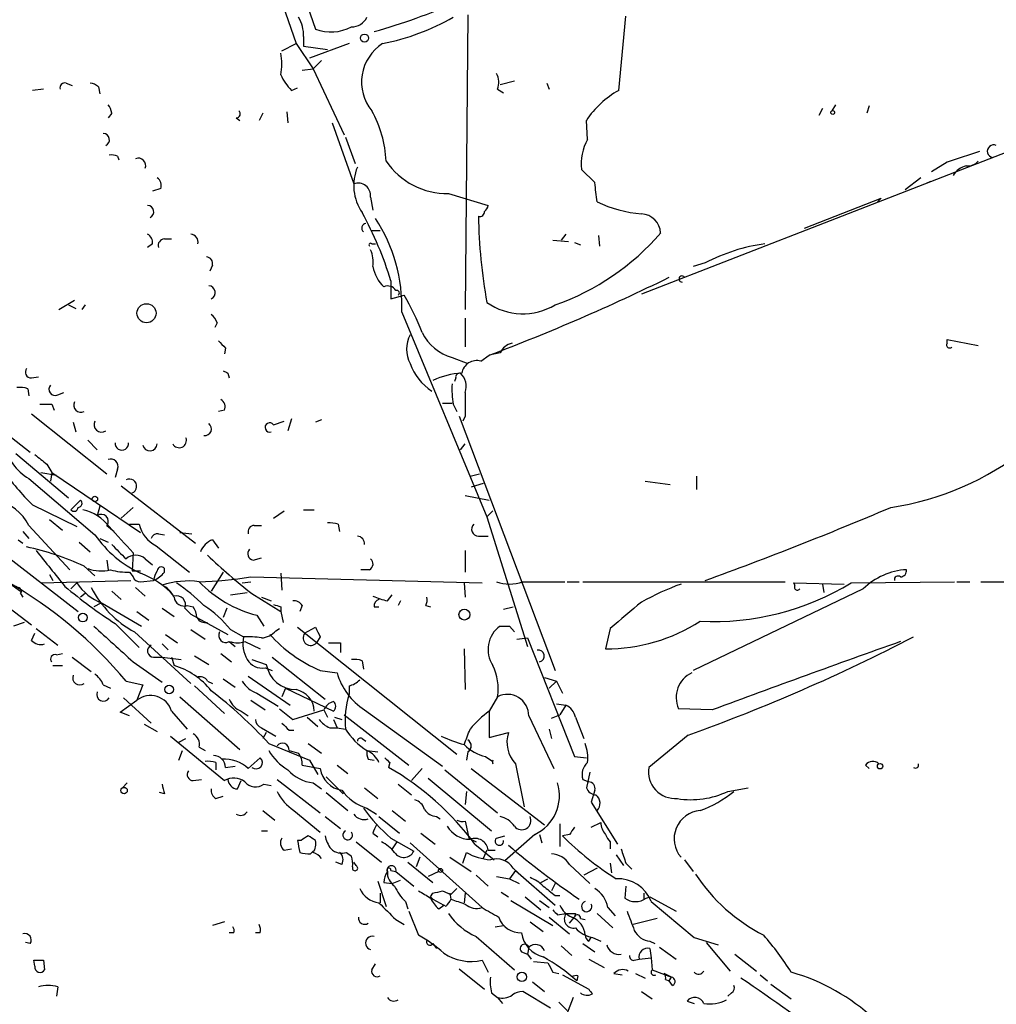
# Model space of a CAD drawing. Extents: x 8 to 923, y 33 to 915.
# Drawn here: x 238 to 307, y 413 to 482 of the extents above; entities that cross this region are included whole.
import ezdxf

# ---------------------------------------------------------------- set-up
doc = ezdxf.new("R2010")
doc.units = 0
doc.header["$MEASUREMENT"] = 0
doc.layers.add('MAIN', color=5, linetype='CONTINUOUS')

msp = doc.modelspace()

# ---------------------------------------------------------------- linework, layer by layer
at = {"layer": 'MAIN'}
for p, q in [((254.254, 495.0518), (258.7413, 481.7591)), ((253.1533, 492.8504), (257.3867, 480.7431)), ((269.494, 482.7751), (269.3247, 461.9471)), ((280.162, 477.4411), (280.67, 482.6904)), ((256.3707, 480.2351), (257.3867, 480.7431)), ((257.3867, 480.7431), (258.572, 478.9651)), ((257.8947, 481.2511), (257.8947, 480.5738)), ((261.112, 480.7431), (258.318, 479.7271)), ((257.8947, 480.5738), (259.588, 480.3198)), ((259.1647, 479.5578), (258.572, 478.9651)), ((257.81, 478.8804), (258.572, 478.9651)), ((258.572, 478.9651), (260.7733, 474.3084)), ((271.78, 477.8644), (272.796, 478.1184)), ((239.522, 477.5258), (238.76, 477.4411)), ((241.1307, 477.9491), (241.554, 477.7798)), ((243.4167, 477.6951), (243.5013, 477.1871)), ((257.048, 477.4411), (257.4713, 477.6104)), ((271.6107, 477.5258), (272.034, 477.2718)), ((275.082, 477.9491), (275.2513, 477.5258)), ((256.7093, 475.9171), (256.794, 475.1551)), ((294.5553, 476.1711), (294.3013, 475.6631)), ((295.2327, 476.0018), (295.4867, 476.4251)), ((297.8573, 476.3404), (297.688, 475.8324)), ((244.348, 475.8324), (244.094, 475.4938)), ((253.1533, 475.4938), (253.4073, 475.3244)), ((255.016, 475.8324), (254.762, 475.3244)), ((277.9607, 473.9698), (277.876, 475.3244)), ((259.9267, 475.1551), (261.4507, 470.8371)), ((260.858, 474.1391), (261.5353, 472.2764)), ((309.4567, 473.8004), (281.7707, 463.0478)), ((244.7713, 472.7844), (244.856, 472.5304)), ((278.4687, 470.9218), (277.5373, 471.8531)), ((303.3607, 472.3611), (302.26, 471.6838)), ((301.498, 471.2604), (300.3973, 470.4138)), ((302.1753, 471.0064), (301.8367, 470.8371)), ((247.8193, 470.4984), (247.2267, 470.3291)), ((262.636, 469.9058), (262.8053, 468.9744)), ((268.1393, 470.1598), (270.9333, 469.3131)), ((293.2853, 467.7044), (298.704, 469.8211)), ((298.704, 469.8211), (298.45, 469.5671)), ((262.7207, 467.5351), (263.3133, 467.5351)), ((248.0733, 466.9424), (248.5813, 466.9424)), ((275.5053, 466.8578), (276.606, 466.7731)), ((276.4367, 467.2811), (276.098, 466.8578)), ((278.7227, 467.1964), (278.8073, 466.4344)), ((247.2267, 466.6038), (246.888, 466.3498)), ((262.7207, 466.6038), (262.9747, 466.6038)), ((277.0293, 466.6884), (277.4527, 466.5191)), ((251.46, 465.0798), (251.2907, 464.6564)), ((286.258, 465.2491), (285.4113, 464.9951)), ((264.0753, 463.9791), (264.0753, 462.7091)), ((264.0753, 462.7091), (265.0067, 462.9631)), ((240.6227, 461.9471), (241.7233, 462.6244)), ((241.3, 462.2858), (241.808, 462.0318)), ((242.4853, 462.2858), (242.2313, 461.9471)), ((264.8373, 461.7778), (270.8487, 447.2998)), ((269.3247, 461.3544), (269.3247, 459.3224)), ((251.7987, 461.0158), (251.6293, 460.6771)), ((252.3913, 459.2378), (252.3067, 458.8144)), ((303.3607, 459.5764), (303.3607, 459.8304)), ((303.3607, 459.8304), (305.562, 459.4071)), ((268.3933, 458.5604), (269.494, 458.1371)), ((270.4253, 458.3064), (271.018, 458.7298)), ((271.78, 458.8991), (271.018, 458.7298)), ((238.6753, 457.1211), (239.1833, 457.2058)), ((252.5607, 457.4598), (252.6453, 457.1211)), ((268.6473, 457.1211), (268.5627, 456.8671)), ((238.4213, 456.3591), (238.506, 455.8511)), ((240.538, 455.9358), (240.9613, 456.1051)), ((240.1147, 455.2584), (240.284, 454.8351)), ((267.716, 455.3431), (268.3933, 455.3431)), ((268.478, 455.2584), (268.732, 454.7504)), ((238.6753, 454.5811), (244.0093, 450.3478)), ((252.3067, 454.8351), (251.8833, 454.7504)), ((268.9013, 454.4118), (275.6747, 436.4624)), ((269.3247, 454.4118), (269.1553, 454.0731)), ((236.22, 453.7344), (238.5907, 451.8718)), ((241.6387, 453.9884), (241.808, 453.3111)), ((255.778, 453.8191), (256.54, 454.0731)), ((257.048, 454.2424), (256.794, 453.3958)), ((259.1647, 454.1578), (258.7413, 453.9884)), ((242.6547, 452.7184), (243.332, 452.0411)), ((268.986, 452.0411), (269.3247, 452.4644)), ((237.5747, 451.7871), (241.3, 448.6544)), ((239.776, 451.0251), (240.1147, 450.4324)), ((239.3527, 450.4324), (240.4533, 450.2631)), ((240.1147, 450.4324), (240.03, 449.8398)), ((240.1147, 450.4324), (246.38, 446.1991)), ((244.7713, 450.6864), (244.602, 450.0938)), ((269.6633, 450.1784), (270.3407, 450.3478)), ((285.6653, 450.1784), (285.6653, 449.2471)), ((238.506, 450.0091), (243.1627, 446.0298)), ((245.0253, 449.5011), (250.2747, 445.4371)), ((270.5947, 449.6704), (269.748, 449.4164)), ((282.0247, 449.8398), (283.8027, 449.5858)), ((269.3247, 448.8238), (271.018, 448.4851)), ((238.76, 448.1464), (241.8927, 446.6224)), ((241.4693, 447.8078), (242.1467, 448.4851)), ((243.5013, 448.0618), (243.332, 447.3844)), ((245.872, 447.9771), (245.0253, 447.2151)), ((255.778, 447.2151), (256.54, 447.7231)), ((257.8947, 447.8078), (258.6567, 447.8078)), ((271.272, 447.7231), (270.8487, 447.2998)), ((238.506, 446.7071), (241.3847, 443.5744)), ((239.9453, 447.1304), (240.8767, 446.3684)), ((244.0093, 446.7071), (244.5173, 446.2838)), ((245.618, 446.7918), (246.2953, 446.7918)), ((254.4233, 446.7071), (254.9313, 446.7071)), ((260.35, 446.7918), (260.4347, 446.2838)), ((270.8487, 447.2998), (273.7273, 438.1558)), ((238.0827, 446.2838), (238.506, 445.7758)), ((247.65, 446.1144), (248.0733, 446.0298)), ((249.174, 446.1991), (250.0207, 446.1144)), ((237.744, 445.6911), (238.0827, 445.4371)), ((242.062, 445.5218), (242.824, 444.8444)), ((243.5013, 445.7758), (244.094, 445.5218)), ((247.4807, 445.2678), (249.8513, 443.4051)), ((251.46, 445.6911), (251.8833, 445.0984)), ((270.256, 445.9451), (270.9333, 445.9451)), ((236.6433, 444.7598), (241.9773, 440.6111)), ((245.872, 444.7598), (245.7873, 443.4898)), ((269.3247, 444.9291), (269.3247, 443.4051)), ((244.0093, 444.2518), (244.094, 443.5744)), ((246.7187, 444.3364), (247.2267, 443.9131)), ((254.3387, 444.2518), (254.9313, 444.4211)), ((239.9453, 443.2358), (240.1993, 442.8124)), ((242.4007, 443.8284), (243.1627, 443.1511)), ((245.618, 443.4051), (245.872, 443.0664)), ((245.7873, 443.4898), (246.38, 443.4898)), ((248.0733, 443.4051), (248.0733, 443.6591)), ((252.222, 443.4051), (251.3753, 442.0504)), ((256.286, 443.3204), (256.3707, 442.1351)), ((262.5513, 443.5744), (261.9587, 443.5744)), ((236.982, 442.7278), (237.9133, 442.0504)), ((239.3527, 442.6431), (245.7027, 442.8124)), ((241.8927, 442.6431), (241.4693, 442.2198)), ((246.38, 442.7278), (247.3113, 442.8124)), ((253.5767, 442.6431), (254.1693, 442.7278)), ((254.1693, 443.0664), (270.51, 442.6431)), ((269.24, 442.6431), (269.3247, 441.6271)), ((273.3887, 442.7278), (276.352, 442.7278)), ((276.5213, 442.7278), (277.368, 442.7278)), ((277.622, 442.7278), (291.9307, 442.7278)), ((292.608, 442.4738), (292.5233, 442.6431)), ((292.5233, 442.6431), (296.0793, 442.5584)), ((294.5553, 442.5584), (294.64, 441.9658)), ((296.5873, 442.6431), (303.8687, 442.7278)), ((304.038, 442.7278), (304.9693, 442.7278)), ((305.7313, 442.7278), (307.848, 442.7278)), ((237.9133, 441.8811), (238.0827, 441.6271)), ((242.4853, 441.8811), (242.1467, 441.6271)), ((244.348, 442.0504), (245.0253, 441.4578)), ((246.0413, 442.3044), (246.7187, 441.7118)), ((252.73, 441.7964), (253.9153, 441.9658)), ((254.254, 441.8811), (256.286, 440.6111)), ((263.8213, 441.3731), (264.16, 441.7964)), ((297.434, 442.2198), (285.4113, 436.4624)), ((236.1353, 441.6271), (238.6753, 439.6798)), ((243.586, 441.2038), (243.078, 440.9498)), ((243.6707, 441.2038), (246.4647, 439.5951)), ((254.9313, 441.6271), (255.6087, 441.3731)), ((264.7527, 441.3731), (264.5833, 441.0344)), ((246.126, 440.6111), (246.9727, 440.0184)), ((247.904, 440.8651), (248.7507, 440.2724)), ((249.5127, 440.8651), (249.936, 440.4418)), ((249.682, 441.0344), (250.1053, 440.9498)), ((249.936, 440.4418), (252.5607, 439.0024)), ((252.476, 440.8651), (252.222, 440.1878)), ((256.286, 440.9498), (256.286, 440.6111)), ((256.286, 440.6111), (256.4553, 439.8491)), ((257.81, 441.0344), (257.6407, 440.6111)), ((262.89, 440.9498), (263.2287, 440.9498)), ((266.5307, 441.0344), (266.8693, 440.9498)), ((272.034, 440.7804), (272.7113, 440.9498)), ((238.1673, 439.8491), (237.4053, 439.5951)), ((244.602, 439.7644), (246.2953, 438.0711)), ((254.5927, 440.3571), (255.1007, 439.5951)), ((238.6753, 438.5791), (238.9293, 439.0871)), ((239.014, 439.4258), (240.538, 438.2404)), ((245.9567, 439.1718), (249.936, 435.5311)), ((248.158, 439.0024), (249.0047, 438.4098)), ((249.936, 439.3411), (250.952, 438.6638)), ((252.73, 439.3411), (253.6613, 438.8331)), ((255.9473, 439.2564), (256.2013, 439.4258)), ((257.4713, 439.5104), (268.732, 430.5358)), ((257.9793, 439.0871), (258.7413, 439.5104)), ((272.4573, 439.5951), (272.796, 439.1718)), ((279.5693, 439.4258), (279.2307, 437.9864)), ((247.904, 438.3251), (248.3273, 437.9018)), ((252.6453, 438.4944), (253.0687, 438.1558)), ((253.746, 438.4944), (254.8467, 437.9864)), ((259.08, 438.8331), (258.826, 438.4098)), ((260.5193, 438.4098), (260.5193, 437.7324)), ((272.9653, 438.6638), (273.7273, 438.7484)), ((273.7273, 438.7484), (277.0293, 430.3664)), ((240.4533, 437.5631), (240.8767, 437.6478)), ((252.0527, 437.6478), (252.8147, 437.0551)), ((269.24, 437.9864), (269.3247, 435.1078)), ((241.554, 437.3938), (242.9087, 436.3778)), ((245.872, 437.0551), (247.904, 435.6158)), ((247.3113, 437.3938), (247.904, 437.3938)), ((247.904, 437.3938), (249.2587, 437.2244)), ((248.5813, 437.3938), (248.7507, 436.8011)), ((250.19, 437.4784), (251.206, 436.8858)), ((254.254, 437.2244), (255.27, 436.8858)), ((255.6933, 437.3938), (259.4187, 434.4304)), ((262.0433, 437.1398), (262.128, 436.5471)), ((240.1993, 436.8011), (240.8767, 436.8011)), ((255.1853, 436.6318), (255.6933, 436.4624)), ((259.08, 436.4624), (260.2653, 436.2931)), ((245.364, 435.7004), (246.5493, 435.4464)), ((251.1213, 435.7004), (251.46, 435.5311)), ((252.222, 435.8698), (253.0687, 435.2771)), ((254, 436.0391), (256.9633, 434.0071)), ((274.9127, 435.9544), (275.7593, 435.7004)), ((275.2513, 435.1924), (275.7593, 435.7004)), ((275.7593, 435.7004), (276.1827, 434.8538)), ((243.7553, 435.4464), (244.2633, 435.1924)), ((246.5493, 435.4464), (246.126, 434.3458)), ((250.19, 435.3618), (252.3067, 433.4144)), ((254.5927, 434.8538), (256.1167, 433.9224)), ((256.6247, 435.1924), (256.3707, 434.5998)), ((256.6247, 435.1924), (260.0113, 433.5838)), ((261.112, 435.3618), (261.112, 434.7691)), ((244.9407, 433.4991), (246.126, 434.3458)), ((245.1947, 434.5151), (247.142, 432.7371)), ((249.174, 434.5998), (253.4073, 430.8744)), ((254.1693, 434.3458), (255.1853, 433.6684)), ((271.6107, 434.5998), (271.018, 433.5838)), ((245.618, 433.2451), (244.9407, 433.4991)), ((248.5813, 433.5838), (249.682, 432.3138)), ((253.492, 433.5838), (254, 433.2451)), ((256.2013, 433.7531), (257.1327, 432.9911)), ((257.1327, 432.9911), (259.334, 433.6684)), ((259.334, 433.6684), (259.588, 433.1604)), ((262.2127, 433.6684), (267.716, 429.6891)), ((271.018, 433.5838), (271.018, 431.7211)), ((275.7593, 434.0918), (276.4367, 434.0071)), ((276.4367, 434.0071), (276.0133, 433.3298)), ((286.766, 433.6684), (284.3953, 433.7531)), ((258.1487, 433.1604), (258.9107, 432.4831)), ((260.0113, 432.9911), (260.2653, 432.3984)), ((260.096, 433.1604), (260.604, 432.9911)), ((260.7733, 433.3298), (265.3453, 429.7738)), ((273.812, 433.2451), (275.59, 429.5198)), ((275.4207, 433.0758), (276.0133, 433.3298)), ((277.114, 433.1604), (277.7067, 431.6364)), ((246.634, 432.6524), (247.5653, 432.1444)), ((254.9313, 432.3984), (255.9473, 431.8058)), ((255.27, 432.0598), (255.016, 431.6364)), ((256.8787, 432.2291), (257.2173, 432.2291)), ((259.7573, 432.3984), (260.2653, 432.3984)), ((260.2653, 432.3984), (260.858, 432.3138)), ((271.018, 431.7211), (272.3727, 432.0598)), ((275.2513, 432.3138), (275.4207, 431.6364)), ((248.4967, 431.8058), (252.3067, 428.6731)), ((249.0893, 431.3824), (249.5973, 431.6364)), ((262.0433, 431.6364), (262.2973, 431.4671)), ((285.0727, 431.8904), (282.2787, 429.6044)), ((249.0893, 430.1124), (249.3433, 430.7898)), ((250.5287, 431.0438), (250.952, 430.7898)), ((255.4393, 431.2978), (258.318, 430.1124)), ((258.2333, 431.2978), (259.1647, 430.6204)), ((262.382, 430.7898), (263.144, 430.7051)), ((269.494, 430.7051), (269.4093, 430.1124)), ((254, 429.5198), (254.8467, 430.2818)), ((258.318, 430.1124), (258.9107, 429.0964)), ((262.4667, 430.1971), (262.89, 430.1124)), ((270.764, 430.3664), (271.272, 430.0278)), ((277.0293, 430.3664), (277.876, 430.2818)), ((251.714, 429.9431), (251.714, 429.4351)), ((252.3913, 429.6044), (253.0687, 429.6891)), ((257.81, 429.7738), (259.08, 429.5198)), ((260.2653, 429.7738), (261.0273, 429.1811)), ((263.9907, 429.9431), (263.906, 429.6044)), ((266.2767, 429.5198), (265.5147, 428.6731)), ((267.8853, 429.4351), (271.6107, 426.3871)), ((269.748, 429.5198), (274.9127, 425.5404)), ((272.8807, 429.8584), (273.4733, 426.8104)), ((278.13, 429.2658), (277.876, 428.1651)), ((297.6033, 429.7738), (297.8573, 429.5198)), ((250.1053, 428.6731), (250.698, 428.7578)), ((253.238, 428.0804), (253.492, 428.6731)), ((256.032, 428.7578), (259.08, 426.3871)), ((259.5033, 428.9271), (260.6887, 427.7418)), ((266.7, 428.8424), (271.1873, 425.1171)), ((277.622, 428.7578), (278.0453, 428.5884)), ((245.11, 428.1651), (245.4487, 428.5038)), ((255.1007, 428.4191), (255.6087, 428.3344)), ((258.572, 428.5038), (259.1647, 428.0804)), ((262.2127, 428.1651), (263.144, 427.4031)), ((264.5833, 428.4191), (265.5147, 427.6571)), ((269.4093, 427.9111), (269.3247, 426.9798)), ((278.4687, 427.9958), (278.2147, 427.1491)), ((287.8667, 427.9111), (289.306, 428.1651)), ((248.0733, 427.7418), (247.7347, 427.8264)), ((251.714, 427.4031), (252.222, 427.5724)), ((259.5033, 427.8264), (261.0273, 426.5564)), ((255.016, 426.5564), (255.8627, 425.8791)), ((257.2173, 426.5564), (259.08, 425.0324)), ((262.382, 426.7258), (263.0593, 426.3024)), ((264.16, 426.5564), (265.0913, 425.7944)), ((278.2147, 427.1491), (280.0773, 424.1858)), ((259.4187, 426.1331), (260.5193, 425.2864)), ((263.2287, 426.1331), (264.668, 424.9478)), ((267.2927, 426.1331), (267.5467, 425.9638)), ((269.3247, 425.7944), (269.4093, 425.3711)), ((254.9313, 425.1171), (255.3547, 425.1171)), ((269.4093, 425.3711), (269.5787, 424.6091)), ((276.0133, 425.6251), (276.0133, 424.0164)), ((278.2147, 425.3711), (278.892, 425.7098)), ((257.7253, 424.4398), (257.4713, 424.4398)), ((262.8053, 424.9478), (263.144, 424.6938)), ((264.0753, 424.6091), (265.684, 423.6778)), ((266.192, 424.9478), (267.208, 424.1858)), ((269.5787, 424.6091), (270.0867, 424.3551)), ((271.526, 424.6091), (272.1187, 424.7784)), ((274.2353, 424.8631), (272.1187, 423.0004)), ((274.574, 424.8631), (274.7433, 424.2704)), ((276.6907, 424.8631), (276.1827, 424.7784)), ((256.54, 423.7624), (257.048, 423.8471)), ((261.62, 424.3551), (263.398, 422.9158)), ((264.4987, 424.3551), (264.16, 423.8471)), ((265.43, 424.2704), (270.51, 419.6984)), ((270.002, 424.1858), (271.3567, 423.0851)), ((270.8487, 423.7624), (270.5947, 423.1698)), ((270.9333, 423.7624), (271.4413, 423.7624)), ((279.5693, 424.3551), (279.5693, 423.8471)), ((258.4027, 423.5084), (258.572, 423.6778)), ((260.9427, 423.5931), (261.2813, 423.3391)), ((266.1073, 423.2544), (265.8533, 422.5771)), ((268.224, 423.2544), (269.748, 422.2384)), ((269.1553, 422.8311), (269.4093, 423.5931)), ((279.9927, 423.4238), (280.5007, 422.6618)), ((284.8187, 423.0851), (285.4113, 422.2384)), ((260.604, 422.7464), (260.1807, 422.9158)), ((261.62, 422.6618), (261.4507, 422.9158)), ((264.0753, 422.3231), (264.414, 422.2384)), ((265.2607, 422.9158), (267.0387, 421.4764)), ((272.8807, 422.3231), (272.4573, 421.7304)), ((272.7113, 422.4924), (273.05, 422.1538)), ((272.8807, 422.3231), (275.6747, 419.8678)), ((276.6907, 422.7464), (278.13, 421.3918)), ((278.638, 422.4924), (277.7067, 421.9844)), ((279.5693, 422.8311), (279.654, 422.1538)), ((280.67, 422.8311), (281.0933, 422.4078)), ((264.16, 421.3918), (264.7527, 421.6458)), ((264.414, 422.2384), (265.684, 421.2224)), ((267.462, 422.2384), (266.7, 421.8998)), ((270.0867, 421.9844), (270.9333, 421.2224)), ((271.526, 421.8998), (272.4573, 421.7304)), ((272.4573, 421.7304), (273.1347, 421.3918)), ((274.6587, 421.4764), (275.1667, 421.7304)), ((263.144, 421.5611), (263.7367, 419.7831)), ((263.5673, 421.4764), (264.16, 421.3918)), ((268.3087, 420.6298), (268.732, 421.0531)), ((275.6747, 421.3918), (275.4207, 420.8838)), ((280.67, 421.2224), (280.5853, 420.3758)), ((263.3133, 420.7144), (263.3133, 420.0371)), ((266.8693, 420.4604), (267.0387, 420.7144)), ((267.0387, 420.2911), (267.8007, 419.8678)), ((267.716, 420.8838), (268.3087, 420.6298)), ((268.224, 420.7144), (268.3087, 420.2911)), ((269.3247, 420.7144), (269.24, 420.0371)), ((271.8647, 420.7991), (272.3727, 420.4604)), ((272.542, 420.2064), (275.5053, 418.4284)), ((273.558, 420.4604), (274.6587, 419.5291)), ((274.574, 420.2064), (275.2513, 419.6984)), ((275.6747, 420.5451), (276.0133, 420.5451)), ((281.94, 420.7144), (281.94, 420.2911)), ((282.1093, 420.3758), (282.3633, 420.4604)), ((282.3633, 420.4604), (284.226, 419.4444)), ((265.0913, 420.1218), (265.2607, 419.6138)), ((267.462, 419.6138), (267.8007, 419.8678)), ((267.97, 419.7831), (267.8007, 419.8678)), ((279.4, 419.6984), (279.908, 419.1058)), ((282.448, 420.1218), (285.496, 417.5818)), ((264.414, 418.8518), (265.0067, 418.5131)), ((265.3453, 419.4444), (266.0227, 417.7511)), ((275.2513, 419.0211), (276.6907, 417.8358)), ((275.844, 419.1904), (276.4367, 419.2751)), ((276.6907, 418.5978), (277.0293, 419.0211)), ((277.114, 419.2751), (277.0293, 419.0211)), ((277.4527, 418.9364), (277.7913, 418.8518)), ((278.638, 419.2751), (279.7387, 418.2591)), ((282.8713, 418.9364), (281.178, 418.5131)), ((252.3067, 418.6824), (251.46, 418.4284)), ((271.4413, 418.3438), (272.034, 418.4284)), ((273.8967, 418.6824), (274.828, 418.0051)), ((252.984, 417.9204), (252.6453, 417.9204)), ((254.8467, 417.9204), (254.508, 417.9204)), ((270.0867, 417.6664), (272.796, 415.2958)), ((277.7913, 417.7511), (278.2147, 417.5818)), ((278.0453, 417.3278), (278.2147, 417.5818)), ((278.2993, 417.5818), (278.892, 417.3278)), ((285.496, 417.5818), (287.1893, 417.0738)), ((238.5907, 417.1584), (238.252, 417.2431)), ((267.0387, 417.1584), (267.2927, 416.8198)), ((273.812, 416.9044), (273.7273, 416.3964)), ((276.098, 416.9891), (276.86, 416.3118)), ((277.622, 417.1584), (278.4687, 416.5658)), ((282.3633, 417.3278), (282.702, 417.1584)), ((282.3633, 416.8198), (282.448, 416.1424)), ((283.0407, 416.9044), (284.226, 416.0578)), ((286.3427, 417.2431), (288.036, 415.2111)), ((273.304, 416.5658), (273.7273, 416.3964)), ((273.7273, 416.3964), (273.9813, 416.0578)), ((278.0453, 416.0578), (279.146, 415.4651)), ((281.2627, 415.9731), (281.6013, 416.0578)), ((281.6013, 416.0578), (282.448, 416.1424)), ((282.448, 416.1424), (282.5327, 415.2958)), ((288.3747, 416.3964), (289.8987, 415.2111)), ((238.9293, 415.5498), (238.8447, 415.9731)), ((239.522, 415.9731), (239.6067, 415.2958)), ((262.7207, 415.2958), (262.9747, 415.7191)), ((268.9013, 415.3804), (270.6793, 413.9411)), ((270.51, 415.9731), (270.9333, 415.1264)), ((274.1507, 415.8884), (275.1667, 415.8038)), ((275.5053, 415.1264), (275.9287, 415.0418)), ((276.1827, 414.9571), (278.0453, 413.9411)), ((277.2833, 414.8724), (277.1987, 414.5338)), ((279.8233, 415.0418), (280.416, 414.9571)), ((281.3473, 415.0418), (282.0247, 414.7031)), ((282.5327, 415.2958), (283.8873, 414.7878)), ((283.8873, 414.7878), (283.3793, 415.0418)), ((283.718, 414.5338), (283.8873, 414.7878)), ((290.1527, 414.9571), (290.6607, 414.5338)), ((240.538, 414.1104), (240.4533, 413.4331)), ((274.066, 414.4491), (274.9127, 413.7718)), ((283.464, 414.6184), (283.718, 414.5338)), ((283.972, 414.1951), (283.718, 414.5338)), ((290.9147, 414.2798), (292.354, 413.2638)), ((271.1873, 413.6871), (271.6107, 413.3484)), ((271.6107, 413.3484), (271.9493, 412.9251)), ((275.336, 412.5864), (273.3887, 413.7718)), ((276.9447, 413.3484), (276.1827, 411.4011)), ((281.7707, 413.7718), (282.5327, 413.2638)), ((288.1207, 413.6871), (287.8667, 413.4331)), ((275.9287, 413.0098), (276.5213, 412.4171)), ((284.988, 413.0944), (285.496, 412.9251))]:
    msp.add_line(p, q, dxfattribs=at)
for centre, radius in [((262.2066, 481.1362), 0.2843), ((295.275, 475.8748), 0.1338), ((246.8066, 461.6951), 0.6732), ((243.1626, 448.5698), 0.1893), ((242.3159, 440.1878), 0.3052), ((269.2641, 440.4015), 0.3837), ((248.4119, 435.1078), 0.3052), ((298.6193, 429.6892), 0.1893), ((245.2228, 427.9676), 0.2275), ((267.5748, 422.3232), 0.1411), ((273.3262, 414.8012), 0.3312)]:
    msp.add_circle(centre, radius, dxfattribs=at)
for centre, radius, start, end in [((251.4782, 522.2078), 42.1907, 285.692934, 294.13879), ((255.4893, 481.3694), 2.4083, 357.184404, 30.889907), ((261.3082, 483.1177), 1.1896, 268.704285, 334.512013), ((260.081, 497.4949), 17.0937, 281.478676, 299.421678), ((259.8209, 484.7008), 3.1335, 249.84693, 297.778639), ((265.2125, 478.0332), 3.2149, 122.551154, 219.188088), ((252.9412, 479.3038), 3.4305, 347.166122, 12.833878), ((241.0319, 477.6245), 0.3393, 73.071082, 196.912762), ((259.7705, 480.1399), 3.8335, 204.637661, 224.749525), ((270.4067, 477.9867), 1.2892, 339.052789, 29.74874), ((242.7644, 476.9916), 0.9594, 47.162672, 86.438195), ((283.5505, 471.4888), 6.8492, 119.65181, 145.943815), ((243.3911, 475.7731), 0.9587, 3.546139, 42.848561), ((253.1473, 475.778), 0.2843, 271.209443, 51.912942), ((255.5046, 472.0169), 8.2433, 2.982466, 28.908512), ((243.7459, 473.9509), 0.4423, 293.846732, 88.782227), ((280.9249, 472.2762), 3.4139, 150.258449, 187.119188), ((494.9985, -98.7424), 602.3988, 108.3203513, 108.5495403), ((306.6445, 473.1412), 0.4464, 65.168394, 261.432423), ((244.3481, 471.9392), 0.9452, 63.402419, 100.324365), ((246.2317, 472.1281), 0.5229, 338.656442, 111.353764), ((268.0268, 475.3255), 5.167, 213.871214, 271.247606), ((304.8122, 473.0926), 0.9902, 264.384402, 319.217958), ((264.8061, 470.7223), 3.3629, 157.256677, 214.758084), ((305.0403, 470.6813), 1.4624, 102.840735, 149.213633), ((247.1844, 470.7101), 0.6693, 341.559637, 55.310261), ((261.7471, 469.9944), 0.8933, 354.307915, 109.378129), ((-60.1431, 427.9168), 341.3318, 7.008865, 7.238034), ((246.8786, 468.871), 0.4422, 293.829647, 88.781952), ((270.3831, 469.3554), 0.5518, 302.463229, 355.603684), ((282.4191, 477.3379), 8.6419, 244.053467, 265.697045), ((238.773, 456.1663), 26.4811, 17.159551, 28.507716), ((253.5737, 462.1657), 11.2703, 358.027606, 33.473351), ((270.3599, 468.8551), 0.3213, 251.130787, 6.200365), ((307.3107, 469.077), 37.0584, 180.813118, 190.293355), ((281.672, 467.2671), 1.4566, 3.885243, 86.114757), ((262.3608, 467.7044), 0.3446, 100.618634, 227.493639), ((246.5494, 466.6884), 0.6826, 352.88019, 60.261365), ((248.0921, 466.4815), 0.4613, 92.335786, 196.588605), ((249.889, 466.7167), 0.5664, 348.501589, 85.239719), ((269.9191, 478.731), 17.4233, 289.289363, 319.284852), ((262.636, 466.5191), 0.1198, 45, 225), ((260.6475, 465.2916), 2.1781, 352.17607, 24.083214), ((292.3698, 453.4421), 13.2951, 98.122667, 117.367985), ((251.0179, 465.2115), 0.4613, 343.411395, 87.664214), ((265.271, 465.3791), 2.4954, 188.851948, 226.942146), ((219.9764, 593.9244), 144.5089, 290.683613, 296.173521), ((284.6372, 464.1121), 0.2181, 33.690068, 273.181288), ((251.1742, 463.1536), 0.4878, 294.342873, 86.262488), ((263.8533, 462.9709), 0.6511, 30.547199, 116.05736), ((264.4775, 463.1219), 0.1908, 303.673412, 109.441701), ((248.7518, 453.4783), 18.8198, 21.377796, 30.263735), ((273.3933, 466.1231), 4.4642, 235.249812, 300.732864), ((250.6978, 460.6768), 1.1519, 17.115163, 53.973724), ((267.335, 459.1531), 2.159, 151.927513, 208.072487), ((269.2985, 461.7868), 3.351, 205.609191, 254.327985), ((379.1372, 586.4917), 179.6053, 224.885409, 225.114592), ((272.937, 458.3206), 1.2936, 103.879402, 153.434949), ((303.53, 459.4494), 0.2116, 143.124688, 323.124688), ((238.6753, 457.5444), 0.4233, 143.124688, 270), ((269.113, 459.4495), 3.9098, 199.613014, 236.482261), ((270.1332, 457.2667), 1.0799, 74.307482, 169.699424), ((294.7213, 542.2294), 94.6752, 243.327151, 243.556307), ((269.3337, 452.0896), 5.3766, 92.803762, 115.267711), ((268.9437, 457.1634), 0.2994, 81.878017, 188.121983), ((268.1391, 456.5284), 1.2589, 340.351687, 47.720494), ((237.8707, 454.8756), 1.5824, 69.637627, 97.677432), ((240.3404, 456.3168), 0.4291, 136.331342, 297.412843), ((274.2009, 456.3173), 5.8201, 176.251476, 190.482801), ((692.6243, 455.2584), 423.3004, 179.885395, 180.114592), ((239.6914, 666.9582), 211.7002, 269.885409, 270.114564), ((242.1701, 455.1972), 0.5028, 152.701081, 297.298919), ((251.7986, 455.0891), 0.568, 333.43946, 63.425927), ((243.6189, 453.8191), 0.5221, 150.892105, 305.845065), ((250.9278, 453.524), 0.4708, 262.616862, 53.777567), ((255.5099, 453.6262), 0.3302, 35.735304, 287.408882), ((240.4412, 453.2819), 3.8021, 192.41619, 239.404261), ((245.0676, 452.4898), 0.4694, 172.741741, 7.256717), ((247.0516, 452.4908), 0.5144, 192.461155, 357.058051), ((249.1178, 452.7067), 0.5126, 208.204626, 20.690803), ((408.6751, 663.0355), 271.0633, 231.228066, 231.457253), ((296.4771, 467.7806), 20.0153, 278.343004, 308.543036), ((244.2718, 450.8643), 0.5302, 340.39633, 109.59349), ((254.3352, 463.7132), 22.0207, 216.542004, 224.984546), ((245.6015, 449.4705), 0.5123, 291.265562, 117.620499), ((235.4015, 445.0742), 3.5077, 27.743402, 76.506109), ((241.9713, 448.2613), 0.2843, 271.209443, 51.912942), ((241.6931, 447.9831), 0.2843, 218.071195, 358.790557), ((241.5611, 444.5653), 3.3292, 38.162833, 76.89419), ((243.6283, 447.0034), 0.4827, 322.12814, 127.87186), ((201.0991, 678.453), 250.5564, 289.869509, 293.09493), ((248.412, 447.2152), 2.1586, 191.311494, 244.441597), ((254.4421, 446.2462), 0.4613, 92.335786, 196.600508), ((259.7574, 444.9278), 1.9559, 72.363579, 94.968472), ((270.265, 446.4398), 0.4948, 134.647894, 268.957742), ((249.9505, 450.8251), 8.3108, 215.239625, 244.556366), ((710.6625, 869.0044), 629.2962, 222.1595526, 222.3887417), ((247.5822, 445.6658), 0.4537, 81.405541, 165.969882), ((498.8808, 698.8692), 359.246, 224.88542, 225.11458), ((252.053, 444.2514), 1.557, 112.38634, 157.61366), ((261.6623, 445.3947), 0.552, 355.605275, 85.594926), ((234.0805, 425.6415), 19.9997, 65.416704, 77.712758), ((875.0356, 951.6635), 813.2055, 218.5452135, 218.7743943), ((246.0413, 443.5747), 1.0193, 48.352457, 131.643343), ((283.2985, 478.6303), 46.8411, 226.611317, 231.67914), ((254.4091, 444.6986), 0.4523, 135.824085, 261.045813), ((262.3618, 443.9812), 0.4487, 294.977557, 52.333315), ((243.5875, 446.0566), 2.5726, 248.740384, 285.230115), ((245.4064, 447.2167), 3.8175, 252.576048, 273.177499), ((244.4276, 437.8918), 5.769, 41.464625, 70.218841), ((248.8898, 442.6068), 1.5919, 146.309932, 172.578989), ((246.5063, 444.6336), 1.9912, 293.846208, 321.904188), ((247.8496, 443.4836), 0.2843, 38.11535, 178.750695), ((300.7722, 438.8149), 4.7683, 93.489164, 134.433272), ((300.0552, 443.4996), 0.4332, 270.462906, 9.940573), ((221.6641, 415.9447), 30.8541, 39.813821, 60.233721), ((245.0293, 444.7), 3.7509, 213.255812, 248.764206), ((246.3122, 443.1764), 0.4537, 194.030118, 278.59446), ((249.7669, 436.9115), 5.866, 82.538062, 108.516492), ((247.311, 441.0341), 1.557, 22.38634, 67.61366), ((241.3899, 431.5451), 13.4115, 45.035948, 55.84273), ((250.2004, 465.999), 23.2735, 270.80825, 279.818806), ((256.7006, 448.6393), 8.5462, 223.765454, 255.72083), ((272.4574, 445.2034), 2.645, 249.382093, 290.61588), ((291.8378, 422.8491), 21.0084, 110.255003, 118.632726), ((286.8519, 458.6194), 18.7089, 267.142733, 301.356673), ((292.7773, 442.3467), 0.2117, 143.103038, 323.162586), ((299.8893, 442.8688), 0.2602, 49.39393, 192.519254), ((237.7158, 442.0505), 0.2601, 319.379598, 102.545532), ((264.1151, 469.9224), 35.9203, 230.041645, 237.095962), ((249.6067, 445.7724), 7.5426, 207.373607, 241.058282), ((248.9294, 441.1063), 0.6313, 337.534448, 106.442805), ((249.4815, 441.7474), 0.7406, 189.347861, 285.706311), ((298.3545, 568.0268), 133.8593, 251.453817, 251.683013), ((257.2173, 440.6958), 0.6826, 29.738635, 97.11981), ((264.9676, 446.5047), 5.2581, 245.717651, 257.40796), ((263.3387, 441.0175), 0.4538, 104.027058, 188.580088), ((265.6841, 441.4576), 0.9465, 333.440363, 10.316217), ((746.3443, -110.0216), 720.9517, 130.1199071, 130.349078), ((248.8372, 440.1038), 1.5244, 3.158773, 33.708831), ((247.3853, 435.3328), 6.6808, 36.868354, 58.587347), ((250.9773, 440.5518), 0.7172, 210.497947, 281.58094), ((279.2977, 450.2163), 12.2301, 269.686115, 302.780236), ((879.4971, 1136.8493), 944.03, 227.6117191, 227.840894), ((252.4055, 438.9319), 0.499, 151.262153, 298.727777), ((254.8325, 440.2159), 1.4708, 273.851648, 319.281668), ((262.8386, 445.4837), 9.773, 221.54342, 247.381623), ((258.4027, 438.7485), 0.5293, 141.350334, 321.326669), ((428.2455, 523.8517), 189.3281, 206.453857, 206.683026), ((272.9896, 437.932), 2.0565, 126.029012, 213.361656), ((272.1187, 608.895), 169.3002, 269.885375, 270.114592), ((239.3526, 439.2282), 0.9382, 223.782043, 285.714701), ((253.238, 439.934), 1.5266, 250.563296, 289.436704), ((255.934, 438.3675), 2.3199, 168.422217, 209.520948), ((253.9577, 433.7134), 5.1283, 79.055986, 93.313384), ((260.096, 650.0596), 211.6502, 269.885409, 270.114592), ((242.0902, 552.1527), 127.7126, 289.667208, 297.463927), ((629.0454, -488.3839), 983.5322, 109.5418376, 110.3656679), ((247.3173, 437.8352), 0.4415, 113.394557, 269.22122), ((274.4893, 437.4785), 0.421, 281.312601, 101.301925), ((240.3475, 437.2668), 0.3147, 70.349851, 222.282263), ((254.9983, 437.8882), 1.2702, 211.505259, 278.465639), ((261.4931, 435.658), 1.5807, 69.629778, 97.700518), ((241.9353, 434.6424), 1.9897, 23.83384, 51.91135), ((247.2737, 431.7947), 5.2197, 38.206548, 73.562762), ((257.3673, 437.2336), 2.1259, 189.4158, 270.522865), ((264.7385, 437.5772), 4.6539, 196.01693, 237.130144), ((267.863, 435.1499), 3.7879, 351.649563, 25.84392), ((286.1419, 434.5534), 1.9212, 115.107156, 204.617465), ((242.0968, 435.9266), 0.4987, 156.709394, 307.538475), ((250.6133, 435.4463), 0.5681, 26.574073, 116.56054), ((255.2198, 436.6394), 1.8925, 209.747134, 250.648803), ((260.7076, 436.9872), 1.675, 283.971531, 314.136456), ((243.7669, 434.7499), 0.474, 156.566501, 330.309089), ((231.9909, 409.7969), 31.8138, 42.519121, 52.460485), ((257.0302, 433.5195), 1.6278, 2.26388, 77.349406), ((247.0951, 433.1317), 1.5534, 16.919689, 128.597022), ((254.0844, 435.023), 1.5563, 202.381136, 247.627074), ((260.3146, 433.2312), 1.0736, 106.409417, 155.970322), ((259.7575, 433.9225), 0.4232, 306.84553, 53.14635), ((267.1214, 432.9066), 6.2914, 162.780165, 185.406658), ((272.3003, 433.2545), 1.5117, 359.64373, 117.139651), ((275.4877, 427.4585), 7.5827, 126.118648, 140.184948), ((275.8582, 432.8501), 1.2936, 13.879402, 63.434949), ((255.1506, 433.0026), 0.6427, 181.025259, 250.051164), ((383.6246, 559.483), 179.6053, 224.885409, 225.114592), ((260.5636, 434.2212), 1.9932, 218.108952, 246.138207), ((264.9648, 434.8966), 4.8515, 212.166122, 237.833878), ((244.0903, 441.5167), 27.1785, 337.72154, 340.207828), ((274.461, 431.3824), 2.1954, 162.028042, 223.96099), ((249.696, 431.2271), 0.8527, 347.585625, 61.312851), ((261.9163, 431.4671), 0.2116, 53.124688, 180), ((273.4752, 445.1878), 14.6024, 246.409176, 253.13994), ((269.2682, 431.1285), 0.4798, 298.071082, 61.923298), ((258.7843, 432.7801), 3.8923, 210.752962, 239.247038), ((256.4118, 430.8503), 0.4707, 352.616862, 143.787386), ((299.5732, 600.0535), 174.5652, 255.843211, 256.072362), ((263.3123, 430.6203), 0.9456, 169.674018, 206.58673), ((261.789, 429.3501), 1.557, 22.38634, 67.61366), ((271.5748, 433.6207), 3.3538, 225.879471, 256.009749), ((275.1672, 430.2817), 2.814, 353.088895, 21.167324), ((251.1634, 428.4596), 1.5824, 69.637627, 97.677432), ((251.5235, 429.5833), 0.8681, 1.392836, 88.600566), ((252.2286, 427.5482), 2.6505, 48.061634, 91.97404), ((254.5503, 429.9431), 0.446, 228.81891, 48.80924), ((256.2973, 429.7813), 1.5128, 359.715929, 33.689017), ((348.4963, 514.7874), 119.7487, 224.885409, 225.114592), ((271.6532, 429.9854), 0.4018, 161.57407, 198.42593), ((298.1053, 429.417), 0.6158, 45.789511, 144.596423), ((250.1053, 429.0964), 0.4233, 143.124688, 270), ((259.0024, 431.4884), 3.0155, 222.915702, 261.794122), ((260.858, 429.7738), 1.7961, 188.130102, 261.869898), ((253.9056, 412.2155), 20.0595, 36.636823, 60.096684), ((278.6803, 429.0964), 1.1112, 130.360804, 197.741921), ((284.1788, 429.3198), 1.9213, 171.481473, 273.936671), ((301.1276, 429.7738), 0.2182, 230.913782, 22.81582), ((252.9613, 427.5262), 1.3206, 53.544873, 119.715821), ((253.2803, 428.8), 0.7208, 183.356192, 266.635873), ((254.5165, 429.2489), 1.0149, 220.604357, 305.146506), ((278.0265, 428.1274), 0.4614, 343.426842, 87.66472), ((417.2841, 470.3981), 174.5046, 193.919653, 194.148876), ((252.0526, 427.9958), 0.6826, 172.88019, 240.261365), ((259.1307, 429.4265), 3.4494, 206.060658, 236.309933), ((263.398, 430.0278), 3.4548, 216.027373, 252.897271), ((272.9409, 427.6108), 3.0373, 295.224417, 17.098014), ((278.6318, 428.4672), 0.8139, 201.787031, 264.465227), ((285.2844, 433.2869), 5.9638, 260.603382, 295.657601), ((283.133, 434.1841), 8.1207, 290.066594, 309.423442), ((265.4723, 426.3447), 1.0178, 16.930557, 73.069443), ((278.11, 427.0694), 0.7361, 315.825531, 52.972881), ((253.4496, 426.7681), 0.552, 237.533585, 327.533585), ((271.5692, 433.4573), 11.5952, 215.488565, 229.737382), ((267.3775, 427.2341), 1.1042, 212.481141, 265.595723), ((286.0761, 424.5632), 1.9994, 94.49805, 220.890995), ((262.1823, 426.8041), 0.8871, 214.440663, 288.698418), ((269.1555, 426.7266), 0.9474, 243.448472, 280.287538), ((271.4414, 424.5245), 1.6439, 34.508882, 78.113137), ((273.3142, 425.8466), 0.649, 217.021735, 26.190058), ((261.0185, 424.8189), 0.3386, 118.290443, 39.090576), ((265.0122, 424.3526), 2.2858, 148.691043, 164.906469), ((269.6739, 426.3975), 1.8731, 210.181576, 269.675763), ((403.8599, 340.4672), 152.6259, 146.200557, 146.42974), ((280.2463, 425.7605), 1.3552, 182.143942, 221.464317), ((256.8594, 424.2665), 0.5968, 144.96787, 237.641471), ((469.2068, 466.3616), 215.8457, 191.19923, 191.428439), ((342.6292, 297.6092), 152.6259, 123.57026, 123.799443), ((173.8373, 297.6091), 152.6261, 56.200547, 56.42973), ((257.8102, 424.1857), 0.9651, 322.120851, 15.264491), ((261.7243, 425.2645), 2.3563, 191.905565, 216.980293), ((270.002, 423.6496), 0.9381, 6.906083, 111.165118), ((271.7377, 424.3975), 0.2993, 135.013536, 8.124688), ((291.7619, 440.3471), 22.0249, 224.980686, 237.699537), ((280.4159, 425.2862), 1.2585, 199.645861, 227.721411), ((260.6041, 424.6376), 1.098, 226.047932, 287.961359), ((261.9589, 421.6462), 3.0674, 39.397568, 62.020577), ((313.5872, 472.9579), 63.9189, 229.849772, 235.483518), ((534.4929, 508.0115), 267.7345, 198.322042, 198.551232), ((258.2333, 425.4545), 1.9535, 252.340475, 274.974823), ((258.233, 422.4919), 1.1522, 36.039438, 72.889228), ((260.0536, 423.0766), 0.6419, 329.039305, 53.578205), ((259.4199, 422.7465), 1.9535, 355.025178, 17.659526), ((264.9824, 424.0238), 0.7823, 213.403662, 333.749398), ((271.3013, 426.8236), 3.7438, 239.643865, 266.95914), ((271.4968, 421.6754), 1.4638, 33.928912, 105.619027), ((275.2936, 421.8572), 1.6561, 32.475173, 85.598376), ((261.5354, 422.4924), 0.1894, 153.434949, 63.462013), ((263.9271, 422.3443), 0.1497, 351.859073, 225.027065), ((264.1177, 422.3442), 0.3147, 340.349851, 199.644027), ((265.0919, 421.3915), 1.527, 146.315136, 176.812677), ((264.9436, 422.1646), 1.1247, 176.237771, 236.896264), ((272.9792, 419.3454), 2.6346, 45.433655, 69.619837), ((280.1263, 419.2562), 2.4778, 20.446977, 93.090813), ((296.2068, 429.0894), 12.7357, 213.451372, 242.908015), ((263.3861, 421.6581), 1.6286, 201.806636, 264.453935), ((267.8148, 422.8215), 3.8348, 204.645014, 224.748556), ((444.5738, 632.5555), 271.0633, 231.228066, 231.457253), ((277.4665, 419.3667), 1.9617, 9.73457, 59.277675), ((393.4459, 632.2796), 246.8296, 238.919658, 239.148841), ((224.6415, 378.0383), 59.8567, 44.902262, 45.131513), ((268.6905, 421.1808), 1.9912, 203.846208, 231.904188), ((225.0215, 590.1476), 174.5653, 283.92763, 284.156781), ((395.1277, 335.3699), 152.6259, 146.192738, 146.421942), ((353.4941, 674.129), 267.7503, 251.448775, 251.677951), ((281.3473, 421.3918), 1.27, 233.130102, 306.869898), ((560.1461, 715.7692), 419.0673, 224.885409, 225.114592), ((270.1291, 420.8136), 1.1784, 226.953134, 288.85776), ((440.4229, 715.6764), 341.282, 240.141042, 240.370231), ((360.3496, 504.0347), 119.7487, 224.885409, 225.114592), ((277.453, 420.4608), 1.557, 202.38634, 247.61366), ((277.8973, 419.773), 0.3646, 106.903979, 29.475889), ((262.2142, 418.9474), 0.4312, 170.159803, 305.83885), ((271.8966, 421.8404), 4.5495, 214.323343, 246.557826), ((273.2129, 419.5132), 1.5954, 197.965908, 273.273459), ((276.9695, 418.8966), 0.6536, 144.610094, 282.771243), ((276.7754, 588.625), 169.3502, 269.885409, 270.114558), ((276.3039, 417.6368), 1.4918, 4.394287, 68.113721), ((277.241, 418.9787), 0.2159, 348.700477, 168.674454), ((619.6584, 545.767), 361.681, 200.442383, 200.671566), ((252.518, 418.0474), 0.483, 344.755286, 37.859376), ((253.9145, 418.0896), 0.9474, 349.712463, 26.551528), ((278.7228, 419.6988), 2.1589, 221.825062, 258.687465), ((238.2238, 417.4124), 0.4463, 325.305659, 108.430889), ((262.763, 417.2008), 0.4814, 74.739662, 254.739662), ((261.0574, 408.9201), 10.1312, 48.271731, 60.652782), ((275.2765, 418.1632), 1.9874, 187.017382, 256.957411), ((278.3422, 417.7938), 0.5526, 184.432108, 237.497791), ((282.4826, 418.676), 1.3534, 205.665737, 264.943162), ((273.3072, 403.0301), 22.5633, 32.418939, 40.725238), ((266.827, 417.2855), 0.2468, 149.06013, 329.020326), ((273.5157, 416.7986), 0.3146, 19.650149, 227.717737), ((274.2755, 416.4009), 0.6844, 21.383165, 132.631308), ((280.2045, 417.3068), 0.9192, 194.683284, 277.929115), ((282.2195, 416.2016), 0.6347, 76.905244, 193.094756), ((269.7479, 419.3873), 3.4982, 236.177289, 282.582991), ((267.4327, 403.3671), 14.8348, 48.828208, 60.09842), ((281.2204, 416.2695), 0.2994, 171.878017, 278.121983), ((239.1834, 585.323), 169.3502, 269.885409, 270.114558), ((239.2934, 415.4905), 0.3689, 170.749609, 328.141153), ((444.6859, 500.115), 189.3281, 206.443679, 206.672862), ((263.1017, 415.2026), 0.3922, 166.254272, 302.652713), ((273.8963, 414.4489), 2.8141, 173.083077, 195.706555), ((277.1562, 414.4071), 0.4824, 74.721961, 127.88436), ((280.4355, 414.5011), 0.8168, 60.371708, 138.548797), ((282.6596, 415.1264), 0.2117, 126.837414, 306.896962), ((282.998, 414.7454), 0.483, 344.755286, 37.859376), ((283.8309, 414.4773), 0.3156, 296.565051, 79.704897), ((285.8022, 415.4282), 0.4299, 224.585367, 329.671618), ((242.0187, 343.7578), 84.9796, 51.08334, 56.600285), ((288.5223, 401.5282), 14.1277, 46.785441, 74.263228), ((239.8606, 411.4443), 2.7508, 75.744007, 104.253974), ((287.9512, 414.0258), 0.3787, 296.585347, 26.55152), ((264.287, 413.645), 0.5521, 212.492682, 302.455275), ((271.9493, 414.4493), 1.1518, 252.903854, 306.025179), ((273.4736, 412.2472), 1.527, 93.187323, 123.684864), ((277.9342, 414.2268), 0.7233, 228.26186, 300.315737), ((279.7035, 414.9201), 1.9256, 210.55757, 223.179794), ((285.5293, 412.65), 0.7003, 23.130909, 140.614466), ((286.5966, 415.4656), 2.5755, 260.540238, 297.403772)]:
    msp.add_arc(centre, radius, start, end, dxfattribs=at)

doc.saveas('drawing.dxf')
